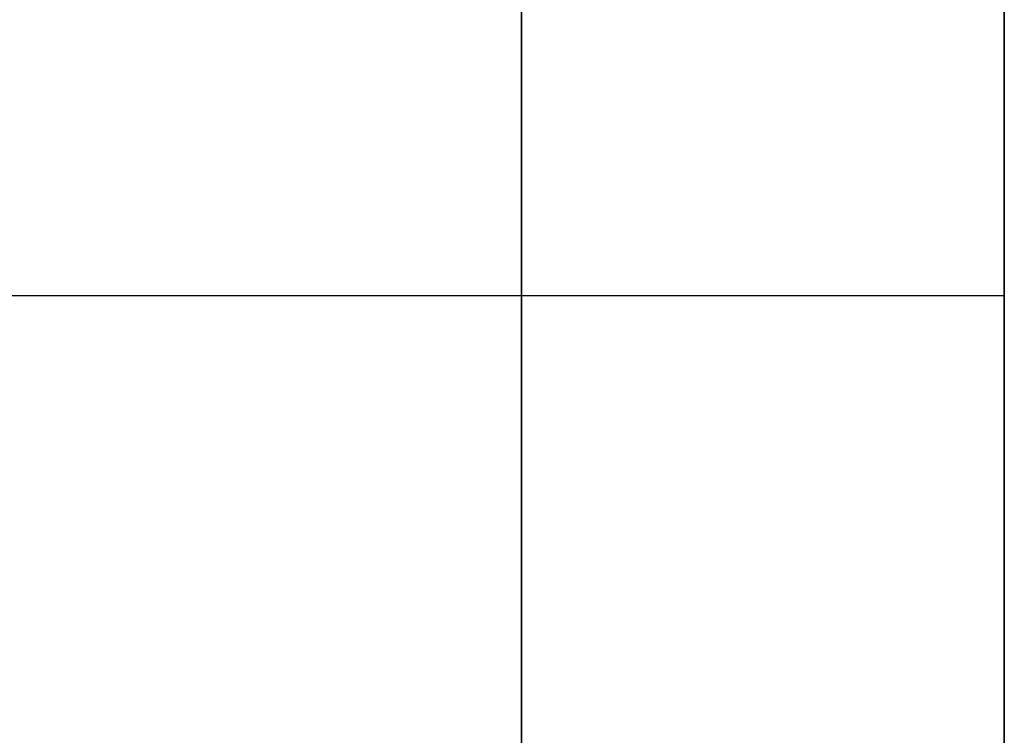
# Model space of a CAD drawing. Units: millimetres. Extents: x -1140 to -519, y -2602 to -2263.
# Drawn here: x -520 to -519, y -2482 to -2481 of the extents above; entities that cross this region are included whole.
import ezdxf

# ---------------------------------------------------------------- set-up
doc = ezdxf.new("R2010")
doc.units = ezdxf.units.MM
doc.header["$MEASUREMENT"] = 0
doc.layers.get('0').update_dxf_attribs({"color": 8, "linetype": 'CONTINUOUS'})

# ---------------------------------------------------------------- blocks, each defined once
blk = doc.blocks.new('sgBrepBlock__1255836448')
at = {"color": 0}
for points in [[(269.7383, 123.7051, -66.0381), (269.7383, 123.2742, -66.0248), (269.7383, 122.8449, -65.985), (269.7383, 122.4189, -65.9189), (269.7383, 121.9977, -65.8266), (269.7383, 121.583, -65.7087), (269.7383, 121.1764, -65.5654), (269.7383, 120.7794, -65.3973), (269.7383, 120.3935, -65.2051), (269.7383, 120.0201, -64.9896), (269.7383, 119.6607, -64.7514), (269.7383, 119.3166, -64.4916), (269.7383, 118.9892, -64.2111), (269.7383, 118.6797, -63.911)], [(269.7383, 118.6797, -54.1651), (269.7383, 118.9892, -53.865), (269.7383, 119.3166, -53.5845), (269.7383, 119.6607, -53.3247), (269.7383, 120.0201, -53.0865), (269.7383, 120.3935, -52.871), (269.7383, 120.7794, -52.6788), (269.7383, 121.1764, -52.5108), (269.7383, 121.583, -52.3675), (269.7383, 121.9977, -52.2495), (269.7383, 122.4189, -52.1572), (269.7383, 122.8449, -52.0911), (269.7383, 123.7051, -52.0381)]]:
    blk.add_polyline3d(points, dxfattribs=at)
for points in [[(269.1133, 123.7051, -52.0381), (269.1133, 123.2742, -52.0513), (269.1133, 122.8449, -52.0911), (269.1133, 122.4189, -52.1572), (269.1133, 121.9977, -52.2495), (269.1133, 121.583, -52.3675), (269.1133, 121.1764, -52.5108), (269.1133, 120.7794, -52.6788), (269.1133, 120.3935, -52.871), (269.1133, 120.0201, -53.0865), (269.1133, 119.6607, -53.3247), (269.1133, 119.3166, -53.5845), (269.1133, 118.9892, -53.865), (269.1133, 118.6797, -54.1651), (269.1133, 118.3893, -54.4837), (269.1133, 118.119, -54.8196), (269.1133, 117.8699, -55.1715), (269.1133, 117.6429, -55.5381), (269.1133, 117.439, -55.9179), (269.1133, 117.2588, -56.3096), (269.1133, 117.103, -56.7116), (269.1133, 116.9723, -57.1224), (269.1133, 116.8672, -57.5405), (269.1133, 116.7879, -57.9643), (269.1133, 116.735, -58.3922), (269.1133, 116.7084, -58.8225), (269.1133, 116.7084, -59.2536), (269.1133, 116.735, -59.6839), (269.1133, 116.7879, -60.1118), (269.1133, 116.8672, -60.5356), (269.1133, 116.9723, -60.9537), (269.1133, 117.103, -61.3645), (269.1133, 117.2588, -61.7666), (269.1133, 117.439, -62.1582), (269.1133, 117.6429, -62.5381), (269.1133, 117.8699, -62.9046), (269.1133, 118.119, -63.2565), (269.1133, 118.3893, -63.5924), (269.1133, 118.6797, -63.911), (269.1133, 118.9892, -64.2111), (269.1133, 119.3166, -64.4916), (269.1133, 119.6607, -64.7514), (269.1133, 120.0201, -64.9896), (269.1133, 120.3935, -65.2051), (269.1133, 120.7794, -65.3973), (269.1133, 121.1764, -65.5654), (269.1133, 121.583, -65.7087), (269.1133, 121.9977, -65.8266), (269.1133, 122.4189, -65.9189), (269.1133, 122.8449, -65.985), (269.1133, 123.7051, -66.0381)], [(264.7383, 121.0263, -52.5709), (269.7383, 121.0263, -52.5709)], [(264.7383, 121.0263, -65.5052), (269.7383, 121.0263, -65.5052)]]:
    blk.add_spline(points, degree=3, dxfattribs=at)
at = {"color": 0, "invisible_edges": 15}
for points in [[(269.7383, 122.4189, -52.1572), (264.7383, 122.4189, -52.1572), (264.7383, 121.1764, -52.5108)], [(269.7383, 121.1764, -52.5108), (269.7383, 122.4189, -52.1572), (264.7383, 121.1764, -52.5108)], [(269.7383, 121.1764, -65.5654), (264.7383, 121.1764, -65.5654), (264.7383, 122.4189, -65.9189)], [(269.7383, 122.4189, -65.9189), (269.7383, 121.1764, -65.5654), (264.7383, 122.4189, -65.9189)], [(269.7383, 121.1764, -52.5108), (264.7383, 121.1764, -52.5108), (264.7383, 120.0201, -53.0865)], [(269.7383, 120.0201, -53.0865), (269.7383, 121.1764, -52.5108), (264.7383, 120.0201, -53.0865)], [(269.7383, 121.1764, -65.5654), (264.7383, 120.0201, -64.9896), (264.7383, 121.1764, -65.5654)], [(269.7383, 121.1764, -65.5654), (269.7383, 120.0201, -64.9896), (264.7383, 120.0201, -64.9896)]]:
    blk.add_3dface(points, dxfattribs=at)
blk = doc.blocks.new('sgBrepBlock__1255836272')
at = {"color": 0}
blk.add_polyline3d([(269.7383, 127.8998, -140.784), (269.7383, 125.7761, -138.1449), (269.7383, 123.8189, -135.3801), (269.7383, 122.0357, -132.5), (269.7383, 120.4331, -129.5156), (269.7383, 119.0172, -126.4382), (269.7383, 117.7936, -123.2795), (269.7383, 116.7666, -120.0515), (269.7383, 115.9404, -116.7663), (269.7383, 115.3179, -113.4365), (269.7383, 114.9017, -110.0748), (269.7383, 114.6931, -106.6937), (269.7383, 114.6931, -103.3063), (269.7383, 114.9017, -99.9252), (269.7383, 115.3179, -96.5635), (269.7383, 115.9404, -93.2337), (269.7383, 116.7666, -89.9485), (269.7383, 117.7936, -86.7205), (269.7383, 119.0172, -83.5618), (269.7383, 120.4331, -80.4844), (269.7383, 122.0357, -77.5), (269.7383, 123.8189, -74.6199), (269.7383, 125.7761, -71.8551), (269.7383, 127.8998, -69.216)], dxfattribs=at)
blk.add_spline([(269.1133, 169.667, -50), (269.1133, 166.2812, -50.1043), (269.1133, 162.9082, -50.4169), (269.1133, 159.5608, -50.9365), (269.1133, 156.2518, -51.6612), (269.1133, 152.9937, -52.5882), (269.1133, 149.7988, -53.714), (269.1133, 146.6792, -55.0344), (269.1133, 143.6469, -56.5443), (269.1133, 140.7133, -58.2381), (269.1133, 137.8895, -60.1092), (269.1133, 135.1862, -62.1506), (269.1133, 132.6138, -64.3545), (269.1133, 130.1819, -66.7126), (269.1133, 127.8998, -69.216), (269.1133, 125.7761, -71.8551), (269.1133, 123.8189, -74.6199), (269.1133, 122.0357, -77.5), (269.1133, 120.4331, -80.4844), (269.1133, 119.0172, -83.5618), (269.1133, 117.7936, -86.7205), (269.1133, 116.7666, -89.9485), (269.1133, 115.9404, -93.2337), (269.1133, 115.3179, -96.5635), (269.1133, 114.9017, -99.9252), (269.1133, 114.6931, -103.3063), (269.1133, 114.6931, -106.6937), (269.1133, 114.9017, -110.0748), (269.1133, 115.3179, -113.4365), (269.1133, 115.9404, -116.7663), (269.1133, 116.7666, -120.0515), (269.1133, 117.7936, -123.2795), (269.1133, 119.0172, -126.4382), (269.1133, 120.4331, -129.5156), (269.1133, 122.0357, -132.5), (269.1133, 123.8189, -135.3801), (269.1133, 125.7761, -138.1449), (269.1133, 127.8998, -140.784), (269.1133, 130.1819, -143.2874), (269.1133, 132.6138, -145.6455), (269.1133, 135.1862, -147.8494), (269.1133, 137.8895, -149.8908), (269.1133, 140.7133, -151.7619), (269.1133, 143.6469, -153.4557), (269.1133, 146.6792, -154.9656), (269.1133, 149.7988, -156.286), (269.1133, 152.9937, -157.4118), (269.1133, 156.2518, -158.3388), (269.1133, 159.5608, -159.0635), (269.1133, 162.9082, -159.5831), (269.1133, 169.667, -160)], degree=3, dxfattribs=at)
at = {"color": 0, "invisible_edges": 15}
for points in [[(269.7383, 120.4331, -80.4844), (264.7383, 125.7761, -71.8551), (264.7383, 120.4331, -80.4844)], [(269.7383, 120.4331, -80.4844), (269.7383, 125.7761, -71.8551), (264.7383, 125.7761, -71.8551)], [(269.7383, 125.7761, -138.1449), (264.7383, 120.4331, -129.5156), (264.7383, 125.7761, -138.1449)], [(269.7383, 125.7761, -138.1449), (269.7383, 120.4331, -129.5156), (264.7383, 120.4331, -129.5156)]]:
    blk.add_3dface(points, dxfattribs=at)
blk = doc.blocks.new('sgBrepBlock__1255861264')
at = {"color": 0}
for points in [[(269.7383, 123.7051, -157.9619), (269.7383, 123.2742, -157.9487), (269.7383, 122.8449, -157.9089), (269.7383, 122.4189, -157.8428), (269.7383, 121.9977, -157.7505), (269.7383, 121.583, -157.6325), (269.7383, 121.1764, -157.4892), (269.7383, 120.7794, -157.3212), (269.7383, 120.3935, -157.129), (269.7383, 120.0201, -156.9135), (269.7383, 119.6607, -156.6753), (269.7383, 119.3166, -156.4155), (269.7383, 118.9892, -156.135), (269.7383, 118.6797, -155.8349)], [(269.7383, 118.6797, -146.089), (269.7383, 118.9892, -145.7889), (269.7383, 119.3166, -145.5084), (269.7383, 119.6607, -145.2486), (269.7383, 120.0201, -145.0104), (269.7383, 120.3935, -144.7949), (269.7383, 120.7794, -144.6027), (269.7383, 121.1764, -144.4346), (269.7383, 121.583, -144.2913), (269.7383, 121.9977, -144.1734), (269.7383, 122.4189, -144.0811), (269.7383, 122.8449, -144.015), (269.7383, 123.7051, -143.9619)]]:
    blk.add_polyline3d(points, dxfattribs=at)
for points in [[(269.1133, 123.7051, -143.9619), (269.1133, 123.2742, -143.9752), (269.1133, 122.8449, -144.015), (269.1133, 122.4189, -144.0811), (269.1133, 121.9977, -144.1734), (269.1133, 121.583, -144.2913), (269.1133, 121.1764, -144.4346), (269.1133, 120.7794, -144.6027), (269.1133, 120.3935, -144.7949), (269.1133, 120.0201, -145.0104), (269.1133, 119.6607, -145.2486), (269.1133, 119.3166, -145.5084), (269.1133, 118.9892, -145.7889), (269.1133, 118.6797, -146.089), (269.1133, 118.3893, -146.4076), (269.1133, 118.119, -146.7435), (269.1133, 117.8699, -147.0954), (269.1133, 117.6429, -147.4619), (269.1133, 117.439, -147.8418), (269.1133, 117.2588, -148.2334), (269.1133, 117.103, -148.6355), (269.1133, 116.9723, -149.0463), (269.1133, 116.8672, -149.4644), (269.1133, 116.7879, -149.8882), (269.1133, 116.735, -150.3161), (269.1133, 116.7084, -150.7464), (269.1133, 116.7084, -151.1775), (269.1133, 116.735, -151.6078), (269.1133, 116.7879, -152.0357), (269.1133, 116.8672, -152.4595), (269.1133, 116.9723, -152.8776), (269.1133, 117.103, -153.2884), (269.1133, 117.2588, -153.6904), (269.1133, 117.439, -154.0821), (269.1133, 117.6429, -154.4619), (269.1133, 117.8699, -154.8285), (269.1133, 118.119, -155.1804), (269.1133, 118.3893, -155.5163), (269.1133, 118.6797, -155.8349), (269.1133, 118.9892, -156.135), (269.1133, 119.3166, -156.4155), (269.1133, 119.6607, -156.6753), (269.1133, 120.0201, -156.9135), (269.1133, 120.3935, -157.129), (269.1133, 120.7794, -157.3212), (269.1133, 121.1764, -157.4892), (269.1133, 121.583, -157.6325), (269.1133, 121.9977, -157.7505), (269.1133, 122.4189, -157.8428), (269.1133, 122.8449, -157.9089), (269.1133, 123.7051, -157.9619)], [(264.7383, 121.0263, -144.4948), (269.7383, 121.0263, -144.4948)], [(264.7383, 121.0263, -157.4291), (269.7383, 121.0263, -157.4291)]]:
    blk.add_spline(points, degree=3, dxfattribs=at)
at = {"color": 0, "invisible_edges": 15}
for points in [[(269.7383, 122.4189, -144.0811), (264.7383, 122.4189, -144.0811), (264.7383, 121.1764, -144.4346)], [(269.7383, 121.1764, -144.4346), (269.7383, 122.4189, -144.0811), (264.7383, 121.1764, -144.4346)], [(269.7383, 121.1764, -157.4892), (264.7383, 121.1764, -157.4892), (264.7383, 122.4189, -157.8428)], [(269.7383, 122.4189, -157.8428), (269.7383, 121.1764, -157.4892), (264.7383, 122.4189, -157.8428)], [(269.7383, 121.1764, -144.4346), (264.7383, 121.1764, -144.4346), (264.7383, 120.0201, -145.0104)], [(269.7383, 120.0201, -145.0104), (269.7383, 121.1764, -144.4346), (264.7383, 120.0201, -145.0104)], [(269.7383, 121.1764, -157.4892), (264.7383, 120.0201, -156.9135), (264.7383, 121.1764, -157.4892)], [(269.7383, 121.1764, -157.4892), (269.7383, 120.0201, -156.9135), (264.7383, 120.0201, -156.9135)]]:
    blk.add_3dface(points, dxfattribs=at)
blk = doc.blocks.new('sgBrepBlock__1392180720')
at = {"color": 0}
for points in [[(269.7383, 123.7051, -372.9619), (269.7383, 123.2742, -372.9487), (269.7383, 122.8449, -372.9089), (269.7383, 122.4189, -372.8428), (269.7383, 121.9977, -372.7505), (269.7383, 121.583, -372.6325), (269.7383, 121.1764, -372.4892), (269.7383, 120.7794, -372.3212), (269.7383, 120.3935, -372.129), (269.7383, 120.0201, -371.9135), (269.7383, 119.6607, -371.6753), (269.7383, 119.3166, -371.4155), (269.7383, 118.9892, -371.135), (269.7383, 118.6797, -370.8349)], [(269.7383, 118.6797, -361.089), (269.7383, 118.9892, -360.7889), (269.7383, 119.3166, -360.5084), (269.7383, 119.6607, -360.2486), (269.7383, 120.0201, -360.0104), (269.7383, 120.3935, -359.7949), (269.7383, 120.7794, -359.6027), (269.7383, 121.1764, -359.4346), (269.7383, 121.583, -359.2913), (269.7383, 121.9977, -359.1734), (269.7383, 122.4189, -359.0811), (269.7383, 122.8449, -359.015), (269.7383, 123.7051, -358.9619)]]:
    blk.add_polyline3d(points, dxfattribs=at)
for points in [[(269.1133, 123.7051, -358.9619), (269.1133, 123.2742, -358.9752), (269.1133, 122.8449, -359.015), (269.1133, 122.4189, -359.0811), (269.1133, 121.9977, -359.1734), (269.1133, 121.583, -359.2913), (269.1133, 121.1764, -359.4346), (269.1133, 120.7794, -359.6027), (269.1133, 120.3935, -359.7949), (269.1133, 120.0201, -360.0104), (269.1133, 119.6607, -360.2486), (269.1133, 119.3166, -360.5084), (269.1133, 118.9892, -360.7889), (269.1133, 118.6797, -361.089), (269.1133, 118.3893, -361.4076), (269.1133, 118.119, -361.7435), (269.1133, 117.8699, -362.0954), (269.1133, 117.6429, -362.4619), (269.1133, 117.439, -362.8418), (269.1133, 117.2588, -363.2334), (269.1133, 117.103, -363.6355), (269.1133, 116.9723, -364.0463), (269.1133, 116.8672, -364.4644), (269.1133, 116.7879, -364.8882), (269.1133, 116.735, -365.3161), (269.1133, 116.7084, -365.7464), (269.1133, 116.7084, -366.1775), (269.1133, 116.735, -366.6078), (269.1133, 116.7879, -367.0357), (269.1133, 116.8672, -367.4595), (269.1133, 116.9723, -367.8776), (269.1133, 117.103, -368.2884), (269.1133, 117.2588, -368.6904), (269.1133, 117.439, -369.0821), (269.1133, 117.6429, -369.4619), (269.1133, 117.8699, -369.8285), (269.1133, 118.119, -370.1804), (269.1133, 118.3893, -370.5163), (269.1133, 118.6797, -370.8349), (269.1133, 118.9892, -371.135), (269.1133, 119.3166, -371.4155), (269.1133, 119.6607, -371.6753), (269.1133, 120.0201, -371.9135), (269.1133, 120.3935, -372.129), (269.1133, 120.7794, -372.3212), (269.1133, 121.1764, -372.4892), (269.1133, 121.583, -372.6325), (269.1133, 121.9977, -372.7505), (269.1133, 122.4189, -372.8428), (269.1133, 122.8449, -372.9089), (269.1133, 123.7051, -372.9619)], [(264.7383, 121.0263, -359.4948), (269.7383, 121.0263, -359.4948)], [(264.7383, 121.0263, -372.4291), (269.7383, 121.0263, -372.4291)]]:
    blk.add_spline(points, degree=3, dxfattribs=at)
at = {"color": 0, "invisible_edges": 15}
for points in [[(269.7383, 122.4189, -359.0811), (264.7383, 122.4189, -359.0811), (264.7383, 121.1764, -359.4346)], [(269.7383, 121.1764, -359.4346), (269.7383, 122.4189, -359.0811), (264.7383, 121.1764, -359.4346)], [(269.7383, 121.1764, -372.4892), (264.7383, 121.1764, -372.4892), (264.7383, 122.4189, -372.8428)], [(269.7383, 122.4189, -372.8428), (269.7383, 121.1764, -372.4892), (264.7383, 122.4189, -372.8428)], [(269.7383, 121.1764, -359.4346), (264.7383, 121.1764, -359.4346), (264.7383, 120.0201, -360.0104)], [(269.7383, 120.0201, -360.0104), (269.7383, 121.1764, -359.4346), (264.7383, 120.0201, -360.0104)], [(269.7383, 121.1764, -372.4892), (264.7383, 120.0201, -371.9135), (264.7383, 121.1764, -372.4892)], [(269.7383, 121.1764, -372.4892), (269.7383, 120.0201, -371.9135), (264.7383, 120.0201, -371.9135)]]:
    blk.add_3dface(points, dxfattribs=at)
blk = doc.blocks.new('sgBrepBlock__1392180192')
at = {"color": 0}
for points in [[(269.7383, 123.7051, -281.0381), (269.7383, 123.2742, -281.0248), (269.7383, 122.8449, -280.985), (269.7383, 122.4189, -280.9189), (269.7383, 121.9977, -280.8266), (269.7383, 121.583, -280.7087), (269.7383, 121.1764, -280.5654), (269.7383, 120.7794, -280.3973), (269.7383, 120.3935, -280.2051), (269.7383, 120.0201, -279.9896), (269.7383, 119.6607, -279.7514), (269.7383, 119.3166, -279.4916), (269.7383, 118.9892, -279.2111), (269.7383, 118.6797, -278.911)], [(269.7383, 118.6797, -269.1651), (269.7383, 118.9892, -268.865), (269.7383, 119.3166, -268.5845), (269.7383, 119.6607, -268.3247), (269.7383, 120.0201, -268.0865), (269.7383, 120.3935, -267.871), (269.7383, 120.7794, -267.6788), (269.7383, 121.1764, -267.5108), (269.7383, 121.583, -267.3675), (269.7383, 121.9977, -267.2495), (269.7383, 122.4189, -267.1572), (269.7383, 122.8449, -267.0911), (269.7383, 123.7051, -267.0381)]]:
    blk.add_polyline3d(points, dxfattribs=at)
for points in [[(269.1133, 123.7051, -267.0381), (269.1133, 123.2742, -267.0513), (269.1133, 122.8449, -267.0911), (269.1133, 122.4189, -267.1572), (269.1133, 121.9977, -267.2495), (269.1133, 121.583, -267.3675), (269.1133, 121.1764, -267.5108), (269.1133, 120.7794, -267.6788), (269.1133, 120.3935, -267.871), (269.1133, 120.0201, -268.0865), (269.1133, 119.6607, -268.3247), (269.1133, 119.3166, -268.5845), (269.1133, 118.9892, -268.865), (269.1133, 118.6797, -269.1651), (269.1133, 118.3893, -269.4837), (269.1133, 118.119, -269.8196), (269.1133, 117.8699, -270.1715), (269.1133, 117.6429, -270.5381), (269.1133, 117.439, -270.9179), (269.1133, 117.2588, -271.3096), (269.1133, 117.103, -271.7116), (269.1133, 116.9723, -272.1224), (269.1133, 116.8672, -272.5405), (269.1133, 116.7879, -272.9643), (269.1133, 116.735, -273.3922), (269.1133, 116.7084, -273.8225), (269.1133, 116.7084, -274.2536), (269.1133, 116.735, -274.6839), (269.1133, 116.7879, -275.1118), (269.1133, 116.8672, -275.5356), (269.1133, 116.9723, -275.9537), (269.1133, 117.103, -276.3645), (269.1133, 117.2588, -276.7666), (269.1133, 117.439, -277.1582), (269.1133, 117.6429, -277.5381), (269.1133, 117.8699, -277.9046), (269.1133, 118.119, -278.2565), (269.1133, 118.3893, -278.5924), (269.1133, 118.6797, -278.911), (269.1133, 118.9892, -279.2111), (269.1133, 119.3166, -279.4916), (269.1133, 119.6607, -279.7514), (269.1133, 120.0201, -279.9896), (269.1133, 120.3935, -280.2051), (269.1133, 120.7794, -280.3973), (269.1133, 121.1764, -280.5654), (269.1133, 121.583, -280.7087), (269.1133, 121.9977, -280.8266), (269.1133, 122.4189, -280.9189), (269.1133, 122.8449, -280.985), (269.1133, 123.7051, -281.0381)], [(264.7383, 121.0263, -267.5709), (269.7383, 121.0263, -267.5709)], [(264.7383, 121.0263, -280.5052), (269.7383, 121.0263, -280.5052)]]:
    blk.add_spline(points, degree=3, dxfattribs=at)
at = {"color": 0, "invisible_edges": 15}
for points in [[(269.7383, 122.4189, -267.1572), (264.7383, 122.4189, -267.1572), (264.7383, 121.1764, -267.5108)], [(269.7383, 121.1764, -267.5108), (269.7383, 122.4189, -267.1572), (264.7383, 121.1764, -267.5108)], [(269.7383, 121.1764, -280.5654), (264.7383, 121.1764, -280.5654), (264.7383, 122.4189, -280.9189)], [(269.7383, 122.4189, -280.9189), (269.7383, 121.1764, -280.5654), (264.7383, 122.4189, -280.9189)], [(269.7383, 121.1764, -267.5108), (264.7383, 121.1764, -267.5108), (264.7383, 120.0201, -268.0865)], [(269.7383, 120.0201, -268.0865), (269.7383, 121.1764, -267.5108), (264.7383, 120.0201, -268.0865)], [(269.7383, 121.1764, -280.5654), (264.7383, 120.0201, -279.9896), (264.7383, 121.1764, -280.5654)], [(269.7383, 121.1764, -280.5654), (269.7383, 120.0201, -279.9896), (264.7383, 120.0201, -279.9896)]]:
    blk.add_3dface(points, dxfattribs=at)
blk = doc.blocks.new('sgBrepBlock__1392180016')
at = {"color": 0}
blk.add_polyline3d([(269.7383, 127.8998, -355.784), (269.7383, 125.7761, -353.1449), (269.7383, 123.8189, -350.3801), (269.7383, 122.0357, -347.5), (269.7383, 120.4331, -344.5156), (269.7383, 119.0172, -341.4382), (269.7383, 117.7936, -338.2795), (269.7383, 116.7666, -335.0515), (269.7383, 115.9404, -331.7663), (269.7383, 115.3179, -328.4365), (269.7383, 114.9017, -325.0748), (269.7383, 114.6931, -321.6937), (269.7383, 114.6931, -318.3063), (269.7383, 114.9017, -314.9252), (269.7383, 115.3179, -311.5635), (269.7383, 115.9404, -308.2337), (269.7383, 116.7666, -304.9485), (269.7383, 117.7936, -301.7205), (269.7383, 119.0172, -298.5618), (269.7383, 120.4331, -295.4844), (269.7383, 122.0357, -292.5), (269.7383, 123.8189, -289.6199), (269.7383, 125.7761, -286.8551), (269.7383, 127.8998, -284.216)], dxfattribs=at)
blk.add_spline([(269.1133, 169.667, -265), (269.1133, 166.2812, -265.1043), (269.1133, 162.9082, -265.4169), (269.1133, 159.5608, -265.9365), (269.1133, 156.2518, -266.6612), (269.1133, 152.9937, -267.5882), (269.1133, 149.7988, -268.714), (269.1133, 146.6792, -270.0344), (269.1133, 143.6469, -271.5443), (269.1133, 140.7133, -273.2381), (269.1133, 137.8895, -275.1092), (269.1133, 135.1862, -277.1506), (269.1133, 132.6138, -279.3545), (269.1133, 130.1819, -281.7126), (269.1133, 127.8998, -284.216), (269.1133, 125.7761, -286.8551), (269.1133, 123.8189, -289.6199), (269.1133, 122.0357, -292.5), (269.1133, 120.4331, -295.4844), (269.1133, 119.0172, -298.5618), (269.1133, 117.7936, -301.7205), (269.1133, 116.7666, -304.9485), (269.1133, 115.9404, -308.2337), (269.1133, 115.3179, -311.5635), (269.1133, 114.9017, -314.9252), (269.1133, 114.6931, -318.3063), (269.1133, 114.6931, -321.6937), (269.1133, 114.9017, -325.0748), (269.1133, 115.3179, -328.4365), (269.1133, 115.9404, -331.7663), (269.1133, 116.7666, -335.0515), (269.1133, 117.7936, -338.2795), (269.1133, 119.0172, -341.4382), (269.1133, 120.4331, -344.5156), (269.1133, 122.0357, -347.5), (269.1133, 123.8189, -350.3801), (269.1133, 125.7761, -353.1449), (269.1133, 127.8998, -355.784), (269.1133, 130.1819, -358.2874), (269.1133, 132.6138, -360.6455), (269.1133, 135.1862, -362.8494), (269.1133, 137.8895, -364.8908), (269.1133, 140.7133, -366.7619), (269.1133, 143.6469, -368.4557), (269.1133, 146.6792, -369.9656), (269.1133, 149.7988, -371.286), (269.1133, 152.9937, -372.4118), (269.1133, 156.2518, -373.3388), (269.1133, 159.5608, -374.0635), (269.1133, 162.9082, -374.5831), (269.1133, 169.667, -375)], degree=3, dxfattribs=at)
at = {"color": 0, "invisible_edges": 15}
for points in [[(269.7383, 120.4331, -295.4844), (264.7383, 125.7761, -286.8551), (264.7383, 120.4331, -295.4844)], [(269.7383, 120.4331, -295.4844), (269.7383, 125.7761, -286.8551), (264.7383, 125.7761, -286.8551)], [(269.7383, 125.7761, -353.1449), (264.7383, 120.4331, -344.5156), (264.7383, 125.7761, -353.1449)], [(269.7383, 125.7761, -353.1449), (269.7383, 120.4331, -344.5156), (264.7383, 120.4331, -344.5156)]]:
    blk.add_3dface(points, dxfattribs=at)
blk = doc.blocks.new('sgBrepBlock__1392192160')
at = {"color": 0}
for p, q in [((269.7383, 167.167, -474), (269.7383, 23.5772, -474)), ((269.7383, 23.5772, 474), (269.7383, 167.167, 474))]:
    blk.add_line(p, q, dxfattribs=at)
for points in [[(269.7383, 102.8188, 1.805), (269.7383, 114.0053, 8.0388), (269.7383, 125.7668, 13.1049), (269.7383, 137.9817, 16.951), (269.7383, 150.524, 19.5373), (269.7383, 163.264, 20.8372), (269.7383, 176.0701, 20.8372)], [(269.7383, 169.667, -446), (269.7383, 163.264, -445.8372), (269.7383, 156.8774, -445.3492), (269.7383, 150.524, -444.5373), (269.7383, 144.22, -443.4036), (269.7383, 137.9817, -441.951), (269.7383, 131.8253, -440.1832), (269.7383, 125.7668, -438.1049), (269.7383, 119.8216, -435.7214), (269.7383, 114.0053, -433.0388), (269.7383, 108.3328, -430.0641), (269.7383, 102.8188, -426.805)]]:
    blk.add_polyline3d(points, dxfattribs=at)
at = {"color": 0, "invisible_edges": 15}
for points in [[(269.7383, 0.0516, 323.3869), (269.7383, 339.2825, 323.3869), (269.7383, 327.7741, 228.931)], [(269.7383, 0.0516, 323.3869), (269.7383, 172.167, 471), (269.7383, 339.2825, 323.3869)], [(269.7383, 11.56, 228.931), (269.7383, 327.7741, 228.931), (269.7383, 325.4506, 220.8611)], [(269.7383, 0.0516, 323.3869), (269.7383, 327.7741, 228.931), (269.7383, 11.56, 228.931)], [(269.7383, 13.8835, 204.1389), (269.7383, 325.4506, 204.1389), (269.7383, 180.9175, 20.4967)], [(269.7383, 13.8835, 204.1389), (269.7383, 324.667, 212.5), (269.7383, 325.4506, 204.1389)], [(269.7383, 13.8835, 220.8611), (269.7383, 325.4506, 220.8611), (269.7383, 324.667, 212.5)], [(269.7383, 11.56, 228.931), (269.7383, 325.4506, 220.8611), (269.7383, 13.8835, 220.8611)], [(269.7383, 14.667, 212.5), (269.7383, 324.667, 212.5), (269.7383, 13.8835, 204.1389)], [(269.7383, 13.8835, 220.8611), (269.7383, 324.667, 212.5), (269.7383, 14.667, 212.5)], [(269.7383, 13.8835, 204.1389), (269.7383, 180.9175, 20.4967), (269.7383, 158.4166, 20.4967)], [(269.7383, 0.0516, 323.3869), (269.7383, 167.167, 471), (269.7383, 172.167, 471)], [(269.7383, 5.2013, 397.3209), (269.7383, 167.167, 471), (269.7383, 0.0516, 323.3869)], [(269.7383, 23.5772, 474), (269.7383, 167.167, 474), (269.7383, 167.167, 471)], [(269.7383, 23.5772, 474), (269.7383, 167.167, 471), (269.7383, 5.2013, 397.3209)], [(269.7383, 23.5772, -474), (269.7383, 124.0559, -437.4548), (269.7383, 167.167, -474)], [(269.7383, 11.56, 196.069), (269.7383, 158.4166, 20.4967), (269.7383, 136.2745, 16.4946)], [(269.7383, 13.8835, 204.1389), (269.7383, 158.4166, 20.4967), (269.7383, 11.56, 196.069)], [(269.7383, 11.56, 196.069), (269.7383, 136.2745, 16.4946), (269.7383, 0.0599, 118.6361)], [(269.7383, 0.0599, 118.6361), (269.7383, 136.2745, 16.4946), (269.7383, 115.1974, 8.618)], [(269.7383, 23.5772, -474), (269.7383, 103.2071, -427.0471), (269.7383, 124.0559, -437.4548)]]:
    blk.add_3dface(points, dxfattribs=at)
blk = doc.blocks.new('sgBrepBlock__1392192336')
at = {"color": 0}
blk.add_polyline3d([(269.7383, 169.667, -446), (269.7383, 163.264, -445.8372), (269.7383, 156.8774, -445.3492), (269.7383, 150.524, -444.5373), (269.7383, 144.22, -443.4036), (269.7383, 137.9817, -441.951), (269.7383, 131.8253, -440.1832), (269.7383, 125.7668, -438.1049), (269.7383, 119.8216, -435.7214), (269.7383, 114.0053, -433.0388), (269.7383, 108.3328, -430.0641), (269.7383, 102.8188, -426.805)], dxfattribs=at)
blk.add_spline([(269.1133, 103.9422, -212.5), (269.1133, 98.5642, -215.9789), (269.1133, 93.3699, -219.7266), (269.1133, 88.3728, -223.7334), (269.1133, 83.5858, -227.989), (269.1133, 79.0212, -232.4824), (269.1133, 74.6908, -237.2019), (269.1133, 70.6059, -242.1354), (269.1133, 66.777, -247.2701), (269.1133, 63.2139, -252.5928), (269.1133, 59.926, -258.0896), (269.1133, 56.9216, -263.7464), (269.1133, 54.2086, -269.5486), (269.1133, 51.7939, -275.4812), (269.1133, 49.6839, -281.5288), (269.1133, 47.8839, -287.6758), (269.1133, 46.3986, -293.9063), (269.1133, 45.2318, -300.2043), (269.1133, 44.3866, -306.5535), (269.1133, 43.8651, -312.9373), (269.1133, 43.6688, -319.3395), (269.1133, 43.798, -325.7433), (269.1133, 44.2525, -332.1323), (269.1133, 45.0311, -338.49), (269.1133, 46.1318, -344.7998), (269.1133, 47.5517, -351.0456), (269.1133, 49.2871, -357.2112), (269.1133, 51.3337, -363.2806), (269.1133, 53.686, -369.2381), (269.1133, 56.338, -375.0684), (269.1133, 59.2829, -380.7564), (269.1133, 62.5131, -386.2874), (269.1133, 66.0201, -391.6471), (269.1133, 69.795, -396.8217), (269.1133, 73.828, -401.7978), (269.1133, 78.1086, -406.5624), (269.1133, 82.6258, -411.1034), (269.1133, 87.368, -415.409), (269.1133, 92.3228, -419.468), (269.1133, 97.4775, -423.2699), (269.1133, 102.8188, -426.805), (269.1133, 108.3328, -430.0641), (269.1133, 114.0053, -433.0388), (269.1133, 119.8216, -435.7214), (269.1133, 125.7668, -438.1049), (269.1133, 131.8253, -440.1832), (269.1133, 137.9817, -441.951), (269.1133, 144.22, -443.4036), (269.1133, 150.524, -444.5373), (269.1133, 156.8774, -445.3492), (269.1133, 169.667, -446)], degree=3, dxfattribs=at)
at = {"color": 0, "invisible_edges": 15}
for points in [[(269.7383, 103.2071, -427.0471), (264.7383, 103.2071, -427.0471), (264.7383, 124.0559, -437.4548)], [(269.7383, 124.0559, -437.4548), (269.7383, 103.2071, -427.0471), (264.7383, 124.0559, -437.4548)]]:
    blk.add_3dface(points, dxfattribs=at)
blk = doc.blocks.new('sgBrepBlock__1392192512')
at = {"color": 0}
for points in [[(269.7383, 169.667, -400), (269.7383, 164.7422, -399.8483), (269.7383, 159.836, -399.3936), (269.7383, 154.9671, -398.6378), (269.7383, 150.154, -397.5838), (269.7383, 145.4148, -396.2354), (269.7383, 140.7677, -394.5978), (269.7383, 136.2302, -392.6772), (269.7383, 131.8196, -390.481), (269.7383, 127.5525, -388.0174), (269.7383, 123.4451, -385.2958), (269.7383, 119.5131, -382.3264), (269.7383, 115.7714, -379.1207), (269.7383, 112.2341, -375.6907), (269.7383, 108.9147, -372.0495), (269.7383, 105.8257, -368.2108)], [(269.7383, 105.8257, -271.7892), (269.7383, 108.9147, -267.9505), (269.7383, 112.2341, -264.3093), (269.7383, 115.7714, -260.8793), (269.7383, 119.5131, -257.6736), (269.7383, 123.4451, -254.7042), (269.7383, 127.5525, -251.9826), (269.7383, 131.8196, -249.519), (269.7383, 136.2302, -247.3228), (269.7383, 140.7677, -245.4022), (269.7383, 145.4148, -243.7646), (269.7383, 150.154, -242.4162), (269.7383, 154.9671, -241.3622), (269.7383, 159.836, -240.6064), (269.7383, 169.667, -240)], [(269.7383, 127.8998, -355.784), (269.7383, 125.7761, -353.1449), (269.7383, 123.8189, -350.3801), (269.7383, 122.0357, -347.5), (269.7383, 120.4331, -344.5156), (269.7383, 119.0172, -341.4382), (269.7383, 117.7936, -338.2795), (269.7383, 116.7666, -335.0515), (269.7383, 115.9404, -331.7663), (269.7383, 115.3179, -328.4365), (269.7383, 114.9017, -325.0748), (269.7383, 114.6931, -321.6937), (269.7383, 114.6931, -318.3063), (269.7383, 114.9017, -314.9252), (269.7383, 115.3179, -311.5635), (269.7383, 115.9404, -308.2337), (269.7383, 116.7666, -304.9485), (269.7383, 117.7936, -301.7205), (269.7383, 119.0172, -298.5618), (269.7383, 120.4331, -295.4844), (269.7383, 122.0357, -292.5), (269.7383, 123.8189, -289.6199), (269.7383, 125.7761, -286.8551), (269.7383, 127.8998, -284.216)], [(269.7383, 123.7051, -281.0381), (269.7383, 123.2742, -281.0248), (269.7383, 122.8449, -280.985), (269.7383, 122.4189, -280.9189), (269.7383, 121.9977, -280.8266), (269.7383, 121.583, -280.7087), (269.7383, 121.1764, -280.5654), (269.7383, 120.7794, -280.3973), (269.7383, 120.3935, -280.2051), (269.7383, 120.0201, -279.9896), (269.7383, 119.6607, -279.7514), (269.7383, 119.3166, -279.4916), (269.7383, 118.9892, -279.2111), (269.7383, 118.6797, -278.911)], [(269.7383, 118.6797, -269.1651), (269.7383, 118.9892, -268.865), (269.7383, 119.3166, -268.5845), (269.7383, 119.6607, -268.3247), (269.7383, 120.0201, -268.0865), (269.7383, 120.3935, -267.871), (269.7383, 120.7794, -267.6788), (269.7383, 121.1764, -267.5108), (269.7383, 121.583, -267.3675), (269.7383, 121.9977, -267.2495), (269.7383, 122.4189, -267.1572), (269.7383, 122.8449, -267.0911), (269.7383, 123.7051, -267.0381)], [(269.7383, 123.7051, -372.9619), (269.7383, 123.2742, -372.9487), (269.7383, 122.8449, -372.9089), (269.7383, 122.4189, -372.8428), (269.7383, 121.9977, -372.7505), (269.7383, 121.583, -372.6325), (269.7383, 121.1764, -372.4892), (269.7383, 120.7794, -372.3212), (269.7383, 120.3935, -372.129), (269.7383, 120.0201, -371.9135), (269.7383, 119.6607, -371.6753), (269.7383, 119.3166, -371.4155), (269.7383, 118.9892, -371.135), (269.7383, 118.6797, -370.8349)], [(269.7383, 118.6797, -361.089), (269.7383, 118.9892, -360.7889), (269.7383, 119.3166, -360.5084), (269.7383, 119.6607, -360.2486), (269.7383, 120.0201, -360.0104), (269.7383, 120.3935, -359.7949), (269.7383, 120.7794, -359.6027), (269.7383, 121.1764, -359.4346), (269.7383, 121.583, -359.2913), (269.7383, 121.9977, -359.1734), (269.7383, 122.4189, -359.0811), (269.7383, 122.8449, -359.015), (269.7383, 123.7051, -358.9619)]]:
    blk.add_polyline3d(points, dxfattribs=at)
at = {"color": 0, "invisible_edges": 15}
for points in [[(269.7383, 115.7714, -260.8793), (269.7383, 127.5525, -251.9826), (269.7383, 123.7051, -267.0381)], [(269.7383, 115.7714, -379.1207), (269.7383, 123.7051, -372.9619), (269.7383, 127.5525, -388.0174)], [(269.7383, 121.1764, -280.5654), (269.7383, 125.7761, -286.8551), (269.7383, 120.4331, -295.4844)], [(269.7383, 121.1764, -280.5654), (269.7383, 122.4189, -280.9189), (269.7383, 125.7761, -286.8551)], [(269.7383, 125.7761, -353.1449), (269.7383, 122.4189, -359.0811), (269.7383, 121.1764, -359.4346)], [(269.7383, 120.4331, -344.5156), (269.7383, 125.7761, -353.1449), (269.7383, 121.1764, -359.4346)], [(269.7383, 115.7714, -260.8793), (269.7383, 123.7051, -267.0381), (269.7383, 122.4189, -267.1572)], [(269.7383, 115.7714, -379.1207), (269.7383, 122.4189, -372.8428), (269.7383, 123.7051, -372.9619)], [(269.7383, 115.7714, -260.8793), (269.7383, 122.4189, -267.1572), (269.7383, 121.1764, -267.5108)], [(269.7383, 121.1764, -372.4892), (269.7383, 122.4189, -372.8428), (269.7383, 115.7714, -379.1207)], [(269.7383, 120.0201, -279.9896), (269.7383, 121.1764, -280.5654), (269.7383, 120.4331, -295.4844)], [(269.7383, 115.7714, -260.8793), (269.7383, 121.1764, -267.5108), (269.7383, 120.0201, -268.0865)], [(269.7383, 120.0201, -371.9135), (269.7383, 121.1764, -372.4892), (269.7383, 115.7714, -379.1207)], [(269.7383, 120.4331, -344.5156), (269.7383, 121.1764, -359.4346), (269.7383, 120.0201, -360.0104)]]:
    blk.add_3dface(points, dxfattribs=at)
blk = doc.blocks.new('sgBrepBlock__1392196032')
at = {"color": 0}
blk.add_line((269.7383, 23.5772, 474), (269.7383, 167.167, 474), dxfattribs=at)
at = {"color": 0, "invisible_edges": 15}
for points in [[(269.7383, 167.167, 474), (-143.6348, 164.6242, 474), (269.7383, 23.5772, 474)], [(269.7383, 23.5772, 474), (-143.6348, 164.6242, 474), (-144.7316, 162.2362, 474)], [(269.7383, 23.5772, 474), (-144.7316, 162.2362, 474), (-146.2284, 160.0762, 474)], [(269.7383, 23.5772, 474), (-146.2284, 160.0762, 474), (-148.0792, 158.2106, 474)], [(269.7383, 23.5772, 474), (-148.0792, 158.2106, 474), (-150.2272, 156.6966, 474)], [(269.7383, 23.5772, 474), (-150.2272, 156.6966, 474), (-152.6064, 155.5808, 474)], [(269.7383, 23.5772, 474), (-152.6064, 155.5808, 474), (-346.2617, 23.5772, 474)]]:
    blk.add_3dface(points, dxfattribs=at)
blk = doc.blocks.new('sgBrepBlock__1392199904')
at = {"color": 0}
blk.add_line((269.7383, 167.167, -474), (269.7383, 23.5772, -474), dxfattribs=at)
at = {"color": 0, "invisible_edges": 15}
for points in [[(-346.2617, 167.167, -474), (269.7383, 167.167, -474), (269.7383, 23.5772, -474)], [(-346.2617, 167.167, -474), (269.7383, 23.5772, -474), (-346.2617, 23.5772, -474)]]:
    blk.add_3dface(points, dxfattribs=at)
blk = doc.blocks.new('sgBrepBlock__1392208352')
at = {"color": 0}
for points in [[(269.7383, 169.667, -400), (269.7383, 164.7422, -399.8483), (269.7383, 159.836, -399.3936), (269.7383, 154.9671, -398.6378), (269.7383, 150.154, -397.5838), (269.7383, 145.4148, -396.2354), (269.7383, 140.7677, -394.5978), (269.7383, 136.2302, -392.6772), (269.7383, 131.8196, -390.481), (269.7383, 127.5525, -388.0174), (269.7383, 123.4451, -385.2958), (269.7383, 119.5131, -382.3264), (269.7383, 115.7714, -379.1207), (269.7383, 112.2341, -375.6907), (269.7383, 108.9147, -372.0495), (269.7383, 105.8257, -368.2108)], [(269.7383, 105.8257, -271.7892), (269.7383, 108.9147, -267.9505), (269.7383, 112.2341, -264.3093), (269.7383, 115.7714, -260.8793), (269.7383, 119.5131, -257.6736), (269.7383, 123.4451, -254.7042), (269.7383, 127.5525, -251.9826), (269.7383, 131.8196, -249.519), (269.7383, 136.2302, -247.3228), (269.7383, 140.7677, -245.4022), (269.7383, 145.4148, -243.7646), (269.7383, 150.154, -242.4162), (269.7383, 154.9671, -241.3622), (269.7383, 159.836, -240.6064), (269.7383, 169.667, -240)]]:
    blk.add_polyline3d(points, dxfattribs=at)
blk.add_spline([(269.1133, 169.667, -240), (269.1133, 164.7422, -240.1517), (269.1133, 159.836, -240.6064), (269.1133, 154.9671, -241.3622), (269.1133, 150.154, -242.4162), (269.1133, 145.4148, -243.7646), (269.1133, 140.7677, -245.4022), (269.1133, 136.2302, -247.3228), (269.1133, 131.8196, -249.519), (269.1133, 127.5525, -251.9826), (269.1133, 123.4451, -254.7042), (269.1133, 119.5131, -257.6736), (269.1133, 115.7714, -260.8793), (269.1133, 112.2341, -264.3093), (269.1133, 108.9147, -267.9505), (269.1133, 105.8257, -271.7892), (269.1133, 102.9789, -275.8108), (269.1133, 100.385, -280), (269.1133, 98.054, -284.3409), (269.1133, 95.9946, -288.8171), (269.1133, 94.2147, -293.4116), (269.1133, 92.721, -298.107), (269.1133, 91.5192, -302.8854), (269.1133, 90.6138, -307.7287), (269.1133, 90.0083, -312.6185), (269.1133, 89.705, -317.5364), (269.1133, 89.705, -322.4636), (269.1133, 90.0083, -327.3815), (269.1133, 90.6138, -332.2713), (269.1133, 91.5192, -337.1146), (269.1133, 92.721, -341.893), (269.1133, 94.2147, -346.5884), (269.1133, 95.9946, -351.1829), (269.1133, 98.054, -355.6591), (269.1133, 100.385, -360), (269.1133, 102.9789, -364.1892), (269.1133, 105.8257, -368.2108), (269.1133, 108.9147, -372.0495), (269.1133, 112.2341, -375.6907), (269.1133, 115.7714, -379.1207), (269.1133, 119.5131, -382.3264), (269.1133, 123.4451, -385.2958), (269.1133, 127.5525, -388.0174), (269.1133, 131.8196, -390.481), (269.1133, 136.2302, -392.6772), (269.1133, 140.7677, -394.5978), (269.1133, 145.4148, -396.2354), (269.1133, 150.154, -397.5838), (269.1133, 154.9671, -398.6378), (269.1133, 159.836, -399.3936), (269.1133, 169.667, -400)], degree=3, dxfattribs=at)
at = {"color": 0, "invisible_edges": 15}
for points in [[(269.7383, 115.7714, -260.8793), (264.7383, 127.5525, -251.9826), (264.7383, 115.7714, -260.8793)], [(269.7383, 115.7714, -260.8793), (269.7383, 127.5525, -251.9826), (264.7383, 127.5525, -251.9826)], [(269.7383, 127.5525, -388.0174), (264.7383, 115.7714, -379.1207), (264.7383, 127.5525, -388.0174)], [(269.7383, 127.5525, -388.0174), (269.7383, 115.7714, -379.1207), (264.7383, 115.7714, -379.1207)]]:
    blk.add_3dface(points, dxfattribs=at)
blk = doc.blocks.new('sgBrepBlock__1394198448')
at = {"color": 0}
for points in [[(269.7383, 169.667, -185), (269.7383, 164.7422, -184.8483), (269.7383, 159.836, -184.3936), (269.7383, 154.9671, -183.6378), (269.7383, 150.154, -182.5838), (269.7383, 145.4148, -181.2354), (269.7383, 140.7677, -179.5978), (269.7383, 136.2302, -177.6772), (269.7383, 131.8196, -175.481), (269.7383, 127.5525, -173.0174), (269.7383, 123.4451, -170.2958), (269.7383, 119.5131, -167.3264), (269.7383, 115.7714, -164.1207), (269.7383, 112.2341, -160.6907), (269.7383, 108.9147, -157.0495), (269.7383, 105.8257, -153.2108)], [(269.7383, 105.8257, -56.7892), (269.7383, 108.9147, -52.9505), (269.7383, 112.2341, -49.3093), (269.7383, 115.7714, -45.8793), (269.7383, 119.5131, -42.6736), (269.7383, 123.4451, -39.7042), (269.7383, 127.5525, -36.9826), (269.7383, 131.8196, -34.519), (269.7383, 136.2302, -32.3228), (269.7383, 140.7677, -30.4022), (269.7383, 145.4148, -28.7646), (269.7383, 150.154, -27.4162), (269.7383, 154.9671, -26.3622), (269.7383, 159.836, -25.6064), (269.7383, 169.667, -25)]]:
    blk.add_polyline3d(points, dxfattribs=at)
blk.add_spline([(269.1133, 169.667, -25), (269.1133, 164.7422, -25.1517), (269.1133, 159.836, -25.6064), (269.1133, 154.9671, -26.3622), (269.1133, 150.154, -27.4162), (269.1133, 145.4148, -28.7646), (269.1133, 140.7677, -30.4022), (269.1133, 136.2302, -32.3228), (269.1133, 131.8196, -34.519), (269.1133, 127.5525, -36.9826), (269.1133, 123.4451, -39.7042), (269.1133, 119.5131, -42.6736), (269.1133, 115.7714, -45.8793), (269.1133, 112.2341, -49.3093), (269.1133, 108.9147, -52.9505), (269.1133, 105.8257, -56.7892), (269.1133, 102.9789, -60.8108), (269.1133, 100.385, -65), (269.1133, 98.054, -69.3409), (269.1133, 95.9946, -73.8171), (269.1133, 94.2147, -78.4116), (269.1133, 92.721, -83.107), (269.1133, 91.5192, -87.8854), (269.1133, 90.6138, -92.7287), (269.1133, 90.0083, -97.6185), (269.1133, 89.705, -102.5364), (269.1133, 89.705, -107.4636), (269.1133, 90.0083, -112.3815), (269.1133, 90.6138, -117.2713), (269.1133, 91.5192, -122.1146), (269.1133, 92.721, -126.893), (269.1133, 94.2147, -131.5884), (269.1133, 95.9946, -136.1829), (269.1133, 98.054, -140.6591), (269.1133, 100.385, -145), (269.1133, 102.9789, -149.1892), (269.1133, 105.8257, -153.2108), (269.1133, 108.9147, -157.0495), (269.1133, 112.2341, -160.6907), (269.1133, 115.7714, -164.1207), (269.1133, 119.5131, -167.3264), (269.1133, 123.4451, -170.2958), (269.1133, 127.5525, -173.0174), (269.1133, 131.8196, -175.481), (269.1133, 136.2302, -177.6772), (269.1133, 140.7677, -179.5978), (269.1133, 145.4148, -181.2354), (269.1133, 150.154, -182.5838), (269.1133, 154.9671, -183.6378), (269.1133, 159.836, -184.3936), (269.1133, 169.667, -185)], degree=3, dxfattribs=at)
at = {"color": 0, "invisible_edges": 15}
for points in [[(269.7383, 115.7714, -45.8793), (264.7383, 127.5525, -36.9826), (264.7383, 115.7714, -45.8793)], [(269.7383, 115.7714, -45.8793), (269.7383, 127.5525, -36.9826), (264.7383, 127.5525, -36.9826)], [(269.7383, 127.5525, -173.0174), (264.7383, 115.7714, -164.1207), (264.7383, 127.5525, -173.0174)], [(269.7383, 127.5525, -173.0174), (269.7383, 115.7714, -164.1207), (264.7383, 115.7714, -164.1207)]]:
    blk.add_3dface(points, dxfattribs=at)
blk = doc.blocks.new('sgBrepBlock__1394198624')
at = {"color": 0}
blk.add_polyline3d([(269.7383, 102.8188, 1.805), (269.7383, 114.0053, 8.0388), (269.7383, 125.7668, 13.1049), (269.7383, 137.9817, 16.951), (269.7383, 150.524, 19.5373), (269.7383, 163.264, 20.8372), (269.7383, 176.0701, 20.8372)], dxfattribs=at)
blk.add_spline([(269.1133, 235.3919, -212.5), (269.1133, 245.9642, -205.2734), (269.1133, 255.7483, -197.011), (269.1133, 264.6433, -187.7981), (269.1133, 272.5571, -177.7299), (269.1133, 279.4081, -166.9104), (269.1133, 285.1255, -155.4514), (269.1133, 289.6502, -143.4712), (269.1133, 292.9355, -131.0937), (269.1133, 294.9475, -118.4465), (269.1133, 295.6653, -105.6605), (269.1133, 295.0816, -92.8677), (269.1133, 293.2023, -80.2002), (269.1133, 290.047, -67.7888), (269.1133, 285.6481, -55.7619), (269.1133, 280.0512, -44.2436), (269.1133, 273.314, -33.3529), (269.1133, 265.5061, -23.2022), (269.1133, 256.7082, -13.8966), (269.1133, 247.0113, -5.532), (269.1133, 236.5153, 1.805), (269.1133, 225.3288, 8.0388), (269.1133, 213.5673, 13.1049), (269.1133, 201.3524, 16.951), (269.1133, 188.8101, 19.5373), (269.1133, 176.0701, 20.8372), (269.1133, 163.264, 20.8372), (269.1133, 150.524, 19.5373), (269.1133, 137.9817, 16.951), (269.1133, 125.7668, 13.1049), (269.1133, 114.0053, 8.0388), (269.1133, 102.8188, 1.805), (269.1133, 92.3228, -5.532), (269.1133, 82.6258, -13.8966), (269.1133, 73.828, -23.2022), (269.1133, 66.0201, -33.3529), (269.1133, 59.2829, -44.2436), (269.1133, 53.686, -55.7619), (269.1133, 49.2871, -67.7888), (269.1133, 46.1318, -80.2002), (269.1133, 44.2525, -92.8677), (269.1133, 43.6688, -105.6605), (269.1133, 44.3866, -118.4465), (269.1133, 46.3986, -131.0937), (269.1133, 49.6839, -143.4712), (269.1133, 54.2086, -155.4514), (269.1133, 59.926, -166.9104), (269.1133, 66.777, -177.7299), (269.1133, 74.6908, -187.7981), (269.1133, 83.5858, -197.011), (269.1133, 103.9422, -212.5)], degree=3, dxfattribs=at)
at = {"color": 0, "invisible_edges": 15}
for points in [[(269.7383, 115.1974, 8.618), (269.7383, 136.2745, 16.4946), (264.7383, 136.2745, 16.4946)], [(269.7383, 115.1974, 8.618), (264.7383, 136.2745, 16.4946), (264.7383, 115.1974, 8.618)]]:
    blk.add_3dface(points, dxfattribs=at)
blk = doc.blocks.new('sgBrepBlock__1394200560')
at = {"color": 0}
for points in [[(269.7383, 169.667, -185), (269.7383, 164.7422, -184.8483), (269.7383, 159.836, -184.3936), (269.7383, 154.9671, -183.6378), (269.7383, 150.154, -182.5838), (269.7383, 145.4148, -181.2354), (269.7383, 140.7677, -179.5978), (269.7383, 136.2302, -177.6772), (269.7383, 131.8196, -175.481), (269.7383, 127.5525, -173.0174), (269.7383, 123.4451, -170.2958), (269.7383, 119.5131, -167.3264), (269.7383, 115.7714, -164.1207), (269.7383, 112.2341, -160.6907), (269.7383, 108.9147, -157.0495), (269.7383, 105.8257, -153.2108)], [(269.7383, 105.8257, -56.7892), (269.7383, 108.9147, -52.9505), (269.7383, 112.2341, -49.3093), (269.7383, 115.7714, -45.8793), (269.7383, 119.5131, -42.6736), (269.7383, 123.4451, -39.7042), (269.7383, 127.5525, -36.9826), (269.7383, 131.8196, -34.519), (269.7383, 136.2302, -32.3228), (269.7383, 140.7677, -30.4022), (269.7383, 145.4148, -28.7646), (269.7383, 150.154, -27.4162), (269.7383, 154.9671, -26.3622), (269.7383, 159.836, -25.6064), (269.7383, 169.667, -25)], [(269.7383, 127.8998, -140.784), (269.7383, 125.7761, -138.1449), (269.7383, 123.8189, -135.3801), (269.7383, 122.0357, -132.5), (269.7383, 120.4331, -129.5156), (269.7383, 119.0172, -126.4382), (269.7383, 117.7936, -123.2795), (269.7383, 116.7666, -120.0515), (269.7383, 115.9404, -116.7663), (269.7383, 115.3179, -113.4365), (269.7383, 114.9017, -110.0748), (269.7383, 114.6931, -106.6937), (269.7383, 114.6931, -103.3063), (269.7383, 114.9017, -99.9252), (269.7383, 115.3179, -96.5635), (269.7383, 115.9404, -93.2337), (269.7383, 116.7666, -89.9485), (269.7383, 117.7936, -86.7205), (269.7383, 119.0172, -83.5618), (269.7383, 120.4331, -80.4844), (269.7383, 122.0357, -77.5), (269.7383, 123.8189, -74.6199), (269.7383, 125.7761, -71.8551), (269.7383, 127.8998, -69.216)], [(269.7383, 123.7051, -66.0381), (269.7383, 123.2742, -66.0248), (269.7383, 122.8449, -65.985), (269.7383, 122.4189, -65.9189), (269.7383, 121.9977, -65.8266), (269.7383, 121.583, -65.7087), (269.7383, 121.1764, -65.5654), (269.7383, 120.7794, -65.3973), (269.7383, 120.3935, -65.2051), (269.7383, 120.0201, -64.9896), (269.7383, 119.6607, -64.7514), (269.7383, 119.3166, -64.4916), (269.7383, 118.9892, -64.2111), (269.7383, 118.6797, -63.911)], [(269.7383, 118.6797, -54.1651), (269.7383, 118.9892, -53.865), (269.7383, 119.3166, -53.5845), (269.7383, 119.6607, -53.3247), (269.7383, 120.0201, -53.0865), (269.7383, 120.3935, -52.871), (269.7383, 120.7794, -52.6788), (269.7383, 121.1764, -52.5108), (269.7383, 121.583, -52.3675), (269.7383, 121.9977, -52.2495), (269.7383, 122.4189, -52.1572), (269.7383, 122.8449, -52.0911), (269.7383, 123.7051, -52.0381)], [(269.7383, 123.7051, -157.9619), (269.7383, 123.2742, -157.9487), (269.7383, 122.8449, -157.9089), (269.7383, 122.4189, -157.8428), (269.7383, 121.9977, -157.7505), (269.7383, 121.583, -157.6325), (269.7383, 121.1764, -157.4892), (269.7383, 120.7794, -157.3212), (269.7383, 120.3935, -157.129), (269.7383, 120.0201, -156.9135), (269.7383, 119.6607, -156.6753), (269.7383, 119.3166, -156.4155), (269.7383, 118.9892, -156.135), (269.7383, 118.6797, -155.8349)], [(269.7383, 118.6797, -146.089), (269.7383, 118.9892, -145.7889), (269.7383, 119.3166, -145.5084), (269.7383, 119.6607, -145.2486), (269.7383, 120.0201, -145.0104), (269.7383, 120.3935, -144.7949), (269.7383, 120.7794, -144.6027), (269.7383, 121.1764, -144.4346), (269.7383, 121.583, -144.2913), (269.7383, 121.9977, -144.1734), (269.7383, 122.4189, -144.0811), (269.7383, 122.8449, -144.015), (269.7383, 123.7051, -143.9619)]]:
    blk.add_polyline3d(points, dxfattribs=at)
at = {"color": 0, "invisible_edges": 15}
for points in [[(269.7383, 115.7714, -45.8793), (269.7383, 127.5525, -36.9826), (269.7383, 123.7051, -52.0381)], [(269.7383, 115.7714, -164.1207), (269.7383, 123.7051, -157.9619), (269.7383, 127.5525, -173.0174)], [(269.7383, 121.1764, -65.5654), (269.7383, 125.7761, -71.8551), (269.7383, 120.4331, -80.4844)], [(269.7383, 121.1764, -65.5654), (269.7383, 122.4189, -65.9189), (269.7383, 125.7761, -71.8551)], [(269.7383, 125.7761, -138.1449), (269.7383, 122.4189, -144.0811), (269.7383, 121.1764, -144.4346)], [(269.7383, 120.4331, -129.5156), (269.7383, 125.7761, -138.1449), (269.7383, 121.1764, -144.4346)], [(269.7383, 115.7714, -45.8793), (269.7383, 123.7051, -52.0381), (269.7383, 122.4189, -52.1572)], [(269.7383, 115.7714, -164.1207), (269.7383, 122.4189, -157.8428), (269.7383, 123.7051, -157.9619)], [(269.7383, 115.7714, -45.8793), (269.7383, 122.4189, -52.1572), (269.7383, 121.1764, -52.5108)], [(269.7383, 121.1764, -157.4892), (269.7383, 122.4189, -157.8428), (269.7383, 115.7714, -164.1207)], [(269.7383, 120.0201, -64.9896), (269.7383, 121.1764, -65.5654), (269.7383, 120.4331, -80.4844)], [(269.7383, 115.7714, -45.8793), (269.7383, 121.1764, -52.5108), (269.7383, 120.0201, -53.0865)], [(269.7383, 120.0201, -156.9135), (269.7383, 121.1764, -157.4892), (269.7383, 115.7714, -164.1207)], [(269.7383, 120.4331, -129.5156), (269.7383, 121.1764, -144.4346), (269.7383, 120.0201, -145.0104)]]:
    blk.add_3dface(points, dxfattribs=at)
blk = doc.blocks.new('sgBrepBlock_ov_dn65_l+r_iso_1172160720')
at = {"color": 0}
for name in ['sgBrepBlock__1392192160', 'sgBrepBlock__1394198624', 'sgBrepBlock__1392192512', 'sgBrepBlock__1394200560', 'sgBrepBlock__1255836272', 'sgBrepBlock__1392180016', 'sgBrepBlock__1392192336', 'sgBrepBlock__1392208352', 'sgBrepBlock__1394198448', 'sgBrepBlock__1392196032', 'sgBrepBlock__1392199904', 'sgBrepBlock__1255836448', 'sgBrepBlock__1255861264', 'sgBrepBlock__1392180720', 'sgBrepBlock__1392180192']:
    blk.add_blockref(name, (0, 0), dxfattribs=at)

msp = doc.modelspace()

# ---------------------------------------------------------------- block references
at = {"color": 0}
msp.add_blockref('sgBrepBlock_ov_dn65_l+r_iso_1172160720', (-788.6421, -2602.2807), dxfattribs=at)

doc.saveas('drawing.dxf')
